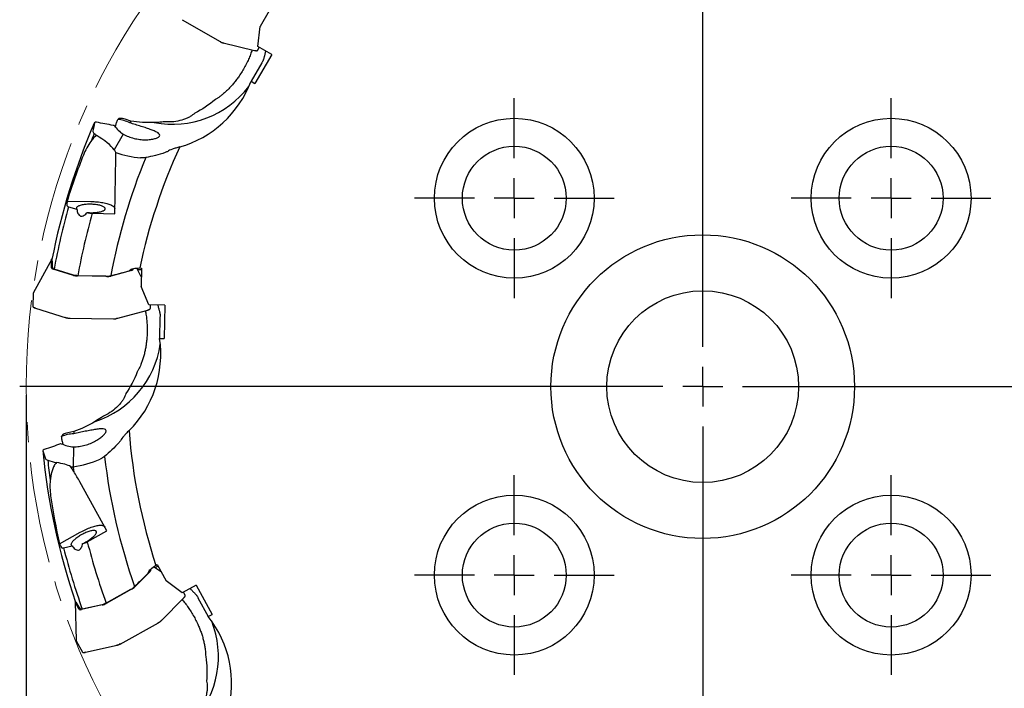
# Model space of a CAD drawing. Units: millimetres. Extents: x 23 to 413, y 5 to 289.
# Drawn here: x 205 to 329, y 144 to 228 of the extents above; entities that cross this region are included whole.
import ezdxf

# ---------------------------------------------------------------- set-up
doc = ezdxf.new("R2010")
doc.units = ezdxf.units.MM
doc.linetypes.add('CENTERX2', pattern=[20.32, 12.7, -2.54, 2.54, -2.54])
doc.layers.add('DÜNNE_LINIE', color=153, linetype='Continuous')
doc.styles.add('SLDTEXTSTYLE1', font='TXT', dxfattribs={"width": 0.75})
doc.dimstyles.new('SLDDIMSTYLE0', dxfattribs={"dimtxt": 3, "dimasz": 4, "dimexe": 0, "dimexo": 0.0625, "dimgap": 0.75, "dimtad": 1, "dimdec": 3, "dimrnd": 1e-09, "dimzin": 12, "dimdsep": 46, "dimtxsty": 'SLDTEXTSTYLE1', "dimsah": 1, "dimcen": 0.09, "dimadec": 0, "dimazin": 3, "dimtfac": 1, "dimtofl": 0, "dimtmove": 0, "dimatfit": 3, "dimfxl": 1, "dimfrac": 2, "dimtolj": 1, "dimtzin": 12, "dimarcsym": 0})

# ---------------------------------------------------------------- blocks, each defined once
blk = doc.blocks.new('_D_3')
at = {"layer": 'DÜNNE_LINIE', "color": 7}
for p, q in [((206.15, 180.59), (206.15, 83.26)), ((375.5, 180.59), (375.5, 83.26)), ((206.15, 84.26), (375.5, 84.26))]:
    blk.add_line(p, q, dxfattribs=at)
for points in [[(206.15, 84.26), (210.15, 83.51), (210.15, 85.01)], [(375.5, 84.26), (371.5, 85.01), (371.5, 83.51)]]:
    blk.add_solid(points, dxfattribs=at)
at = {"layer": 'DÜNNE_LINIE', "color": 7, "char_height": 3, "attachment_point": 1, "style": 'SLDTEXTSTYLE1'}
for s, insert in [('%%c', (279.69, 88.13, 0.1)), ('169,35', (284.21, 88.17, 0.1))]:
    blk.add_mtext(s, dxfattribs=dict(at, insert=insert))
blk = doc.blocks.new('SW_CENTERMARKSYMBOL_0')
at = {"layer": 'DÜNNE_LINIE', "color": 0}
for p, q in [((0, 5), (0, 85.48)), ((0, 0), (0, 2.5)), ((-5, 0), (-85.48, 0)), ((0, 0), (-2.5, 0)), ((0, 0), (0, -2.5)), ((0, 0), (2.5, 0)), ((5, 0), (85.48, 0)), ((0, -5), (0, -85.48))]:
    blk.add_line(p, q, dxfattribs=at)
blk = doc.blocks.new('SW_CENTERMARKSYMBOL_1')
at = {"layer": 'DÜNNE_LINIE', "color": 0}
for p, q in [((0, 5), (0, 12.5)), ((0, 0), (0, 2.5)), ((-5, 0), (-12.5, 0)), ((0, 0), (-2.5, 0)), ((0, 0), (0, -2.5)), ((0, 0), (2.5, 0)), ((5, 0), (12.5, 0)), ((0, -5), (0, -12.5))]:
    blk.add_line(p, q, dxfattribs=at)
blk = doc.blocks.new('SW_CENTERMARKSYMBOL_2')
at = {"layer": 'DÜNNE_LINIE', "color": 0}
for p, q in [((0, 5), (0, 12.5)), ((0, 0), (0, 2.5)), ((-5, 0), (-12.5, 0)), ((0, 0), (-2.5, 0)), ((0, 0), (0, -2.5)), ((0, 0), (2.5, 0)), ((5, 0), (12.5, 0)), ((0, -5), (0, -12.5))]:
    blk.add_line(p, q, dxfattribs=at)
blk = doc.blocks.new('SW_CENTERMARKSYMBOL_3')
at = {"layer": 'DÜNNE_LINIE', "color": 0}
for p, q in [((0, 5), (0, 12.5)), ((0, 0), (0, 2.5)), ((-5, 0), (-12.5, 0)), ((0, 0), (-2.5, 0)), ((0, 0), (0, -2.5)), ((0, 0), (2.5, 0)), ((5, 0), (12.5, 0)), ((0, -5), (0, -12.5))]:
    blk.add_line(p, q, dxfattribs=at)
blk = doc.blocks.new('SW_CENTERMARKSYMBOL_4')
at = {"layer": 'DÜNNE_LINIE', "color": 0}
for p, q in [((0, 5), (0, 12.5)), ((0, 0), (0, 2.5)), ((-5, 0), (-12.5, 0)), ((0, 0), (-2.5, 0)), ((0, 0), (0, -2.5)), ((0, 0), (2.5, 0)), ((5, 0), (12.5, 0)), ((0, -5), (0, -12.5))]:
    blk.add_line(p, q, dxfattribs=at)

msp = doc.modelspace()

# ---------------------------------------------------------------- linework, layer by layer
at = {"color": 7, "linetype": 'Continuous', "lineweight": 30}
for p, q in [((236.5816, 228.6383), (235.4314, 226.646)), ((225.6661, 227.5154), (230.426, 224.7672)), ((235.1628, 224.1446), (235.4314, 226.646)), ((230.4259, 224.7676), (230.436, 224.785)), ((230.796, 224.6096), (234.7311, 223.6501)), ((230.7973, 224.6092), (230.8932, 224.5901)), ((234.7309, 223.6501), (234.805, 223.6353)), ((234.7689, 223.642), (234.8167, 223.633)), ((236.8792, 223.1536), (234.7878, 219.5313)), ((234.8167, 223.633), (234.8268, 223.631)), ((235.1047, 223.6689), (235.3252, 224.0508)), ((236.8792, 223.1536), (235.1628, 224.1446)), ((235.6278, 222.1244), (234.2949, 219.8158)), ((234.2949, 219.8158), (234.7878, 219.5313)), ((219.252, 214.8349), (218.5463, 215.0571)), ((219.252, 214.8349), (219.1185, 214.6037)), ((218.2964, 213.1798), (217.1753, 211.2381)), ((217.2333, 203.2418), (217.3554, 210.2411)), ((211.2743, 204.8216), (214.2595, 204.7695)), ((211.4709, 204.115), (212.4958, 203.7955)), ((213.7974, 203.3898), (213.877, 203.3649)), ((214.4189, 203.291), (217.2333, 203.2418)), ((209.3482, 197.5596), (207.0384, 193.2867)), ((209.3208, 196.4656), (209.3394, 197.5275)), ((209.3769, 197.4701), (209.3813, 197.4877)), ((212.0857, 195.5163), (209.5306, 196.312)), ((212.0842, 195.5523), (209.6591, 196.3028)), ((219.3242, 196.1411), (216.7429, 195.435)), ((219.5404, 196.3581), (219.5391, 196.2873)), ((220.5566, 195.3531), (220.0206, 196.4331)), ((220.5714, 196.1979), (220.1336, 196.2055)), ((220.3682, 196.4452), (220.5756, 196.4416)), ((220.5756, 196.4416), (220.5355, 194.1415)), ((216.2292, 195.3819), (212.5972, 195.4453)), ((216.1327, 195.4172), (212.621, 195.4785)), ((221.5133, 191.8235), (220.5355, 194.1415)), ((207.0249, 193.2393), (206.9969, 191.6358)), ((206.9999, 191.6466), (206.9975, 191.6399)), ((207.2253, 191.4567), (207.2156, 191.4602)), ((207.2253, 191.4567), (207.2709, 191.4399)), ((207.3077, 191.4272), (207.2366, 191.4527)), ((207.3081, 191.4271), (211.1741, 190.2231)), ((217.4691, 190.1133), (221.3748, 191.1815)), ((221.4472, 191.2046), (221.3752, 191.1817)), ((221.4124, 191.193), (221.4586, 191.2083)), ((221.4684, 191.2114), (221.4586, 191.2083)), ((223.4949, 191.7889), (221.5133, 191.8235)), ((221.6931, 191.3793), (221.7008, 191.8202)), ((223.4949, 191.7889), (223.4219, 187.6068)), ((211.1734, 190.2234), (211.0813, 190.2563)), ((211.5691, 190.1676), (217.0725, 190.0716)), ((211.5736, 190.188), (211.5733, 190.1678)), ((217.0686, 190.092), (217.0683, 190.0719)), ((217.563, 190.1432), (217.4698, 190.1135)), ((222.8993, 190.282), (222.8528, 187.6167)), ((222.8528, 187.6167), (223.4219, 187.6068)), ((212.1108, 175.9673), (211.3858, 175.8195)), ((212.1108, 175.9673), (212.1061, 175.7004)), ((212.0774, 174.0565), (212.0339, 171.5655)), ((216.2693, 163.5452), (212.8754, 169.6678)), ((210.3188, 161.9338), (212.9301, 163.3813)), ((213.8074, 162.1805), (216.2693, 163.5452)), ((210.8423, 161.4202), (211.8897, 161.656)), ((213.2197, 161.9554), (213.3011, 161.9737)), ((223.0918, 158.375), (222.0875, 159.0423)), ((222.6821, 159.114), (222.2992, 158.9017)), ((222.3825, 159.2267), (222.5639, 159.3272)), ((222.5639, 159.3272), (223.6792, 157.3151)), ((221.6304, 158.4412), (219.7479, 156.5391)), ((221.7091, 158.7372), (221.7435, 158.6753)), ((225.685, 155.7966), (223.6792, 157.3151)), ((227.4184, 156.7575), (225.685, 155.7966)), ((227.4184, 156.7575), (229.4463, 153.0992)), ((219.3296, 156.2363), (216.1526, 154.4752)), ((219.228, 156.2183), (216.1566, 154.5158)), ((226.0629, 155.5019), (225.849, 155.8876)), ((212.2817, 154.6817), (212.4179, 149.8263)), ((212.805, 153.7206), (212.2901, 154.6495)), ((212.3513, 154.6186), (212.3463, 154.636)), ((215.674, 154.2809), (213.0634, 153.6925)), ((215.6548, 154.3114), (213.1793, 153.7487)), ((223.0378, 152.2935), (225.8861, 155.1714)), ((225.8864, 155.1718), (225.9522, 155.2441)), ((225.9129, 155.2002), (225.9453, 155.2365)), ((227.6561, 155.1547), (228.9485, 152.8232)), ((228.9485, 152.8232), (229.4463, 153.0992)), ((217.901, 149.3905), (222.7151, 152.059)), ((222.7113, 152.0572), (222.7016, 152.0748)), ((223.0383, 152.294), (223.1042, 152.3663)), ((212.4298, 149.7786), (213.2073, 148.3759)), ((213.5812, 148.3507), (217.5312, 149.2411)), ((217.5305, 149.2409), (217.4342, 149.2234)), ((217.9046, 149.3928), (217.8948, 149.4104)), ((213.2045, 148.3868), (213.2058, 148.3798)), ((213.4946, 148.335), (213.4845, 148.3331)), ((213.4946, 148.335), (213.5426, 148.3432)), ((213.5808, 148.3506), (213.5064, 148.3371))]:
    msp.add_line(p, q, dxfattribs=at)
at = {"color": 7, "linetype": 'Continuous', "lineweight": 30, "flags": 128}
for points in [[(234.9915, 223.6171), (234.9344, 223.6166), (234.8636, 223.6244), (234.8268, 223.631), (234.8268, 223.631), (234.8268, 223.631)], [(214.2595, 204.7695), (214.4556, 204.7642), (214.6509, 204.7551), (214.8444, 204.7424), (215.0353, 204.726), (215.2228, 204.7061), (215.4062, 204.6827), (215.5846, 204.6559), (215.7572, 204.6258), (215.9234, 204.5926), (216.0823, 204.5564), (216.2334, 204.5173), (216.376, 204.4756), (216.5094, 204.4314), (216.6332, 204.3848), (216.7467, 204.3362), (216.8495, 204.2856), (216.9412, 204.2334), (217.0212, 204.1797), (217.0894, 204.1248), (217.1455, 204.0689), (217.1891, 204.0122), (217.22, 203.9551), (217.2383, 203.8976), (217.2437, 203.8401)], [(213.7974, 203.3898), (213.9427, 203.3784), (214.0901, 203.3705), (214.2386, 203.3662), (214.387, 203.3655), (214.5345, 203.3684), (214.6801, 203.3749), (214.8226, 203.3848), (214.9612, 203.3983), (215.095, 203.4151), (215.2229, 203.4352), (215.3441, 203.4583), (215.4579, 203.4845), (215.5634, 203.5134), (215.6599, 203.5449), (215.7467, 203.5788), (215.8233, 203.6148), (215.8892, 203.6527), (215.9438, 203.6922), (215.9868, 203.7331), (216.018, 203.7751), (216.0371, 203.8179), (216.0439, 203.8612), (216.0385, 203.9047), (216.0208, 203.9482), (215.9911, 203.9912), (215.9494, 204.0336), (215.8961, 204.075), (215.8316, 204.1152), (215.7562, 204.1538), (215.6705, 204.1907), (215.5751, 204.2256), (215.4706, 204.2581), (215.3578, 204.2882), (215.2374, 204.3156), (215.1102, 204.3401), (214.9771, 204.3615), (214.839, 204.3798), (214.6968, 204.3947), (214.5516, 204.4062), (214.4043, 204.4142), (214.2559, 204.4186), (214.1074, 204.4195), (213.9598, 204.4168), (213.8142, 204.4105), (213.6715, 204.4006), (213.5327, 204.3873), (213.3987, 204.3706), (213.2706, 204.3507), (213.149, 204.3277), (213.0349, 204.3016), (212.9291, 204.2728), (212.8322, 204.2414), (212.745, 204.2076), (212.6679, 204.1717), (212.6017, 204.1339), (212.5466, 204.0944), (212.503, 204.0535), (212.4714, 204.0116), (212.4518, 203.9688), (212.4445, 203.9255), (212.4494, 203.882), (212.4665, 203.8386), (212.4958, 203.7955)], [(207.2665, 191.4417), (207.2689, 191.4406), (207.3076, 191.4272), (207.3077, 191.4272), (207.3077, 191.4272)], [(212.9301, 163.3813), (213.1026, 163.4748), (213.2762, 163.5646), (213.4501, 163.6503), (213.6237, 163.7316), (213.796, 163.8081), (213.9665, 163.8795), (214.1344, 163.9454), (214.299, 164.0057), (214.4595, 164.06), (214.6152, 164.1081), (214.7656, 164.1499), (214.91, 164.185), (215.0476, 164.2134), (215.1781, 164.235), (215.3007, 164.2496), (215.415, 164.2573), (215.5205, 164.2579), (215.6167, 164.2514), (215.7032, 164.238), (215.7797, 164.2176), (215.8458, 164.1903), (215.9012, 164.1563), (215.9457, 164.1156), (215.9792, 164.0686)], [(213.2197, 161.9554), (213.3513, 162.0182), (213.4829, 162.0851), (213.6136, 162.1556), (213.7425, 162.2292), (213.8688, 162.3055), (213.9916, 162.3838), (214.1101, 162.4637), (214.2234, 162.5447), (214.3308, 162.6261), (214.4316, 162.7074), (214.525, 162.7881), (214.6104, 162.8677), (214.6873, 162.9454), (214.7551, 163.021), (214.8134, 163.0937), (214.8617, 163.1632), (214.8998, 163.229), (214.9273, 163.2905), (214.9441, 163.3475), (214.9501, 163.3994), (214.9453, 163.446), (214.9295, 163.4869), (214.9031, 163.5219), (214.8661, 163.5507), (214.8188, 163.5731), (214.7615, 163.589), (214.6947, 163.5982), (214.6187, 163.6007), (214.5341, 163.5965), (214.4414, 163.5856), (214.3414, 163.568), (214.2346, 163.544), (214.1219, 163.5136), (214.0039, 163.4771), (213.8815, 163.4348), (213.7555, 163.3868), (213.6268, 163.3335), (213.4962, 163.2754), (213.3647, 163.2127), (213.2331, 163.146), (213.1024, 163.0756), (212.9733, 163.0021), (212.8469, 162.926), (212.7239, 162.8477), (212.6053, 162.7678), (212.4917, 162.6869), (212.3841, 162.6055), (212.283, 162.5242), (212.1893, 162.4434), (212.1035, 162.3638), (212.0262, 162.286), (211.9581, 162.2103), (211.8994, 162.1375), (211.8506, 162.0678), (211.8121, 162.0019), (211.7842, 161.9402), (211.7669, 161.883), (211.7605, 161.8309), (211.7649, 161.7841), (211.7802, 161.7429), (211.8062, 161.7077), (211.8428, 161.6786), (211.8897, 161.656)], [(213.5378, 148.3426), (213.5404, 148.3428), (213.5807, 148.3506), (213.5808, 148.3506), (213.5808, 148.3506)]]:
    msp.add_lwpolyline(points, dxfattribs=at)
at = {"color": 7, "linetype": 'Continuous', "lineweight": 30}
for centre, radius in [((267.2442, 205.1767), 10), ((314.4082, 205.1767), 10), ((267.2442, 205.1767), 6.5), ((314.4082, 205.1767), 6.5), ((290.8262, 181.5946), 19), ((290.8262, 181.5946), 12), ((267.2442, 158.0126), 10), ((314.4082, 158.0126), 10), ((267.2442, 158.0126), 6.5), ((314.4082, 158.0126), 6.5)]:
    msp.add_circle(centre, radius, dxfattribs=at)
for centre, radius, start, end in [((224.4586, 226.4891), 12.0542, 259.151925, 322.520373), ((290.8262, 181.5946), 82.9841, 156.539292, 168.958141), ((216.9923, 210.1528), 4.9327, 64.466117, 82.667186), ((290.8262, 181.5946), 82.489, 157.404238, 158.152637), ((221.037, 217.1877), 4.8554, 216.879019, 235.635731), ((290.8262, 181.5946), 72.006, 155.377611, 168.097837), ((290.8262, 181.5946), 75.376, 157.646113, 169.381171), ((290.8262, 181.5946), 82.489, 164.156495, 169.729004), ((290.8262, 181.5946), 79.428, 164.147792, 169.933133), ((221.6658, 191.3799), 0.0273, 358.848149, 25.203006), ((211.0145, 188.6846), 12.0542, 288.151937, 351.520386), ((212.4044, 170.7766), 4.9328, 93.466473, 111.667015), ((290.8262, 181.5946), 72.006, 184.377611, 198.097837), ((212.5313, 178.8906), 4.8554, 245.879076, 264.635927), ((290.8262, 181.5946), 82.9841, 185.539291, 198.958142), ((290.8262, 181.5946), 75.376, 186.646113, 199.381171), ((290.8262, 181.5946), 82.489, 186.404238, 188.152637), ((290.8262, 181.5946), 79.428, 187.253967, 187.680446), ((290.8262, 181.5946), 79.428, 194.147792, 199.933133), ((290.8262, 181.5946), 82.489, 194.156495, 199.729004), ((226.0387, 155.4884), 0.0276, 29.037394, 55.06704), ((218.1623, 147.8289), 12.0542, 318.151888, 21.520409), ((212.454, 149.792), 0.0277, 182.964137, 208.936079)]:
    msp.add_arc(centre, radius, start, end, dxfattribs=at)
for centre, major_axis, ratio, start_param, end_param in [((222.5245, 224.0728), (-6.5356, -11.3199), 0.95630476, 0.7699197, 1.73979989), ((301.5029, 200.0872), (45.1363, 78.1784), 0.9716209, 1.91923019, 1.93103941), ((290.224, 147.0959), (1.8104, 103.715), 0.94305727, 0.90546636, 0.90760665), ((214.3916, 212.3368), (2.9414, -1.6783), 0.2591598, 0.50583885, 1.54490486), ((214.3559, 210.2935), (-0.1791, -10.2593), 0.2923717, 1.57079633, 1.63558446), ((221.9736, 223.1185), (-6.5356, -11.3199), 0.95630476, 0.16974944, 0.42385341), ((290.794, 179.751), (1.4555, 83.3842), 0.99975554, 1.20972205, 1.28290543), ((291.166, 201.0626), (1.4366, 82.3016), 0.9716209, 1.54207135, 1.54864088), ((210.2216, 197.493), (0.8822, -0.036), 0.26887252, 2.77142987, 3.14786172), ((291.1741, 201.5273), (1.4709, 84.2664), 0.9716209, 1.63591345, 1.64780667), ((210.2037, 196.4693), (0.8829, 0.0052), 0.26887252, 3.13532359, 3.84369979), ((218.6569, 196.3218), (0.8822, -0.036), 0.26887252, 5.58107818, 6.28945437), ((212.667, 195.7022), (0.815, 0.0087), 0.31549741, 3.91488386, 4.62326006), ((216.1684, 195.6411), (0.8142, -0.0372), 0.31549741, 4.8015179, 5.5098941), ((210.4944, 185.6335), (-0.2281, -13.0692), 0.95630476, 0.7699197, 1.73979989), ((291.1989, 202.9448), (1.5755, 90.2589), 0.9716209, 1.91923019, 1.93103941), ((210.4752, 184.5319), (-0.2281, -13.0692), 0.95630476, 0.14327417, 0.42378678), ((208.5424, 171.2968), (3.4163, -0.0404), 0.25690258, 0.38803361, 1.15527647), ((307.5541, 151.4167), (-50.2897, 90.725), 0.94305727, 0.90546636, 0.90760665), ((210.2516, 168.2134), (4.9746, -8.9744), 0.2923717, 1.57079633, 1.71925261), ((291.7201, 179.9819), (-40.4316, 72.9406), 0.99975554, 1.20972205, 1.28290543), ((281.3865, 198.6243), (-39.9067, 71.9936), 0.9716209, 1.54207135, 1.54864088), ((220.9622, 158.264), (0.782, 0.4099), 0.26887252, 5.58107818, 6.28945437), ((219.1474, 156.4303), (0.7237, 0.3749), 0.31549741, 4.8015179, 5.5098941), ((213.0714, 155.0607), (0.782, 0.4099), 0.26887252, 2.77142987, 3.14786172), ((281.1612, 199.0308), (-40.8594, 73.7123), 0.9716209, 1.63591345, 1.64780667), ((216.0845, 154.7325), (0.7015, 0.4151), 0.31549741, 3.91488386, 4.62326006), ((213.5678, 154.1652), (0.762, 0.4459), 0.26887252, 3.13532359, 3.84369979), ((219.2374, 144.9265), (6.337, -11.4323), 0.95630476, 0.7699197, 1.73979989)]:
    msp.add_ellipse(centre, major_axis=major_axis, ratio=ratio, start_param=start_param, end_param=end_param, dxfattribs=at)
for points, knots in [([(230.4259, 224.7676), (230.4259, 224.7676), (230.4539, 224.7516), (230.5105, 224.7208), (230.5956, 224.68), (230.6781, 224.646), (230.7456, 224.623), (230.7832, 224.6128), (230.7973, 224.6092), (230.7973, 224.6092)], [0, 0, 0, 0, 0.000135, 0.21700009, 0.4338245, 0.65168387, 0.86956503, 0.99986176, 1, 1, 1, 1]), ([(230.4522, 224.8148), (230.451, 224.8126), (230.4489, 224.8086), (230.4452, 224.8018), (230.442, 224.7959), (230.4394, 224.7912), (230.4372, 224.7871), (230.4365, 224.7858), (230.436, 224.785)], [0, 0, 0, 0, 0.15595777, 0.29138736, 0.50009292, 0.63180631, 0.75916591, 1, 1, 1, 1]), ([(230.9203, 224.6152), (230.9196, 224.6129), (230.9183, 224.6085), (230.9146, 224.6017), (230.9102, 224.5962), (230.9053, 224.5925), (230.8998, 224.5898), (230.8958, 224.59), (230.8932, 224.5901)], [0, 0, 0, 0, 0.15551397, 0.29084153, 0.50013532, 0.63151186, 0.75878866, 1, 1, 1, 1]), ([(234.4169, 223.7267), (234.3895, 223.6381), (234.2987, 223.3453), (234.1129, 222.859), (233.8469, 222.2539), (233.5384, 221.6464), (233.1877, 221.039), (232.8342, 220.4956), (232.4869, 220.0126), (232.1521, 219.5866), (231.7984, 219.1764), (231.4335, 218.7921), (231.0583, 218.4346), (230.7146, 218.1403), (230.3999, 217.8969), (230.1202, 217.6978), (229.9265, 217.5768), (229.8297, 217.5164)], [0, 0, 0, 0, 0.03535145, 0.11677272, 0.19820478, 0.2872364, 0.37633633, 0.46536952, 0.53412819, 0.60295849, 0.67177657, 0.74051802, 0.80488612, 0.86924599, 0.91282991, 0.9564349, 1, 1, 1, 1]), ([(234.7309, 223.6501), (234.7309, 223.6501), (234.7438, 223.6469), (234.7553, 223.6451), (234.7667, 223.6433)], [0, 0, 0, 0, 0.00115266, 1, 1, 1, 1]), ([(234.8526, 223.6564), (234.8521, 223.654), (234.851, 223.6496), (234.8476, 223.6427), (234.8435, 223.6372), (234.8388, 223.6334), (234.8334, 223.6307), (234.8294, 223.6309), (234.8268, 223.631)], [0, 0, 0, 0, 0.15593603, 0.29140722, 0.50010466, 0.63177787, 0.75919061, 1, 1, 1, 1]), ([(234.996, 223.6176), (235.0008, 223.6178), (235.0221, 223.6188), (235.0505, 223.6267), (235.0804, 223.642), (235.098, 223.6561), (235.1022, 223.6652), (235.1024, 223.6657)], [0, 0, 0, 0, 0.09704214, 0.42983074, 0.71588845, 0.98296301, 1, 1, 1, 1]), ([(235.1077, 223.6797), (235.1073, 223.6774), (235.1066, 223.673), (235.1047, 223.6682), (235.1029, 223.6662), (235.1024, 223.6657)], [0, 0, 0, 0, 0.46502059, 0.86969788, 1, 1, 1, 1]), ([(236.1146, 223.5951), (236.1047, 223.5477), (236.0788, 223.4235), (236.0362, 223.2365), (235.9911, 223.0503), (235.9502, 222.8928), (235.9135, 222.7596), (235.8778, 222.6388), (235.8442, 222.5342), (235.8131, 222.446), (235.7955, 222.404), (235.7867, 222.383)], [0, 0, 0, 0, 0.08461638, 0.22152317, 0.35841316, 0.46449738, 0.57056988, 0.6793672, 0.78814419, 0.89357341, 1, 1, 1, 1]), ([(227.2471, 215.8341), (227.0955, 215.67), (226.8988, 215.5187), (226.547, 215.3118), (226.4198, 215.2464), (226.1526, 215.1261), (226.0118, 215.0707), (225.567, 214.9197), (225.2379, 214.8388), (224.5497, 214.7341), (224.1822, 214.7091), (223.8141, 214.7204)], [0, 0, 0, 0, 0.25, 0.25, 0.375, 0.375, 0.5, 0.5, 0.75, 0.75, 1, 1, 1, 1]), ([(217.336, 214.0383), (217.3364, 214.0538), (217.3385, 214.1244), (217.3606, 214.2558), (217.3997, 214.4315), (217.4572, 214.6226), (217.5301, 214.8271), (217.5912, 214.9723), (217.6218, 215.0451)], [0, 0, 0, 0, 0.04830924, 0.22144899, 0.39921916, 0.57702877, 0.78810283, 1, 1, 1, 1]), ([(218.5463, 215.0571), (218.4242, 215.0955), (218.3124, 215.1236), (218.1079, 215.1607), (218.0149, 215.1693), (217.778, 215.165), (217.6704, 215.1224), (217.6218, 215.0451)], [0, 0, 0, 0, 0.25, 0.25, 0.5, 0.5, 1, 1, 1, 1]), ([(218.2964, 213.1798), (218.501, 213.0695), (218.7174, 212.9708), (219.1734, 212.7975), (219.4139, 212.7232), (219.8928, 212.6066), (220.1372, 212.5627), (220.6149, 212.5053), (220.8468, 212.4915), (221.2961, 212.4902), (221.5099, 212.5029), (221.9012, 212.55), (222.0832, 212.585), (222.3951, 212.6706), (222.5258, 212.7208), (222.6799, 212.8051), (222.7238, 212.8346), (222.7939, 212.8945), (222.8206, 212.9251), (222.8756, 213.0188), (222.8777, 213.0841), (222.8146, 213.2131), (222.749, 213.2786), (222.5614, 213.4084), (222.4397, 213.4733), (222.1482, 213.6059), (221.9822, 213.672), (221.6125, 213.809), (221.4091, 213.8796), (220.9839, 214.0225), (220.7571, 214.0964), (220.2936, 214.245), (220.0595, 214.3188), (219.5863, 214.4651), (219.3485, 214.5371), (219.1185, 214.6037)], [0, 0, 0, 0, 0.0625, 0.0625, 0.125, 0.125, 0.1875, 0.1875, 0.25, 0.25, 0.3125, 0.3125, 0.375, 0.375, 0.4375, 0.4375, 0.46875, 0.46875, 0.5, 0.5, 0.5625, 0.5625, 0.625, 0.625, 0.6875, 0.6875, 0.75, 0.75, 0.8125, 0.8125, 0.875, 0.875, 0.9375, 0.9375, 1, 1, 1, 1]), ([(214.2617, 212.2917), (214.0604, 212.0282), (213.8889, 211.7488), (213.5787, 211.1726), (213.4408, 210.8745), (213.3199, 210.5702)], [0, 0, 0, 0, 0.5, 0.5, 1, 1, 1, 1]), ([(225.3675, 211.5949), (225.2064, 211.5497), (225.0489, 211.5044), (224.7416, 211.412), (224.5939, 211.3653), (224.1907, 211.2259), (223.9628, 211.1288), (223.8632, 211.0387)], [0, 0, 0, 0, 0.25, 0.25, 0.5, 0.5, 1, 1, 1, 1]), ([(221.1145, 210.2621), (221.0275, 210.2437), (220.9254, 210.2305), (220.7055, 210.2187), (220.586, 210.2201), (220.4682, 210.2298)], [0, 0, 0, 0, 0.5, 0.5, 1, 1, 1, 1]), ([(211.2515, 204.2813), (211.2503, 204.2512), (211.2681, 204.2211), (211.3424, 204.1641), (211.3983, 204.1377), (211.4709, 204.115)], [0, 0, 0, 0, 0.5, 0.5, 1, 1, 1, 1]), ([(212.4958, 203.7955), (212.5225, 203.613), (212.5624, 203.4376), (212.6689, 203.2006), (212.7117, 203.1286), (212.8187, 203.0099), (212.8805, 202.9663), (213.0222, 202.9209), (213.0984, 202.921), (213.2501, 202.9568), (213.3252, 202.9918), (213.5418, 203.1261), (213.6737, 203.2514), (213.7974, 203.3898)], [0, 0, 0, 0, 0.25, 0.25, 0.375, 0.375, 0.5, 0.5, 0.625, 0.625, 0.75, 0.75, 1, 1, 1, 1]), ([(213.877, 203.3649), (213.9482, 203.3428), (214.0327, 203.325), (214.2185, 203.2999), (214.3189, 203.2927), (214.4189, 203.291)], [0, 0, 0, 0, 0.5, 0.5, 1, 1, 1, 1]), ([(219.1413, 196.1642), (219.1741, 196.2049), (219.2284, 196.2426), (219.3787, 196.3122), (219.4718, 196.3426), (219.8007, 196.4191), (220.079, 196.4476), (220.3682, 196.4452)], [0, 0, 0, 0, 0.25, 0.25, 0.5, 0.5, 1, 1, 1, 1]), ([(207.0279, 193.2527), (207.027, 193.2506), (207.0252, 193.2466), (207.025, 193.2422), (207.0249, 193.2402)], [0, 0, 0, 0, 0.53464563, 1, 1, 1, 1]), ([(207.0414, 193.2902), (207.0399, 193.2881), (207.0316, 193.2769), (207.0287, 193.2637), (207.0264, 193.253)], [0, 0, 0, 0, 0.19110019, 1, 1, 1, 1]), ([(207.0402, 193.2857), (207.0367, 193.2805), (207.0297, 193.2699), (207.0285, 193.2585), (207.0279, 193.2527)], [0, 0, 0, 0, 0.49281092, 1, 1, 1, 1]), ([(206.9969, 191.6358), (206.9969, 191.6356), (206.9969, 191.6349), (206.9969, 191.6342), (206.9969, 191.6337)], [0, 0, 0, 0, 0.25004417, 1, 1, 1, 1]), ([(206.9979, 191.6317), (206.9984, 191.6252), (206.9996, 191.6087), (207.0134, 191.5827), (207.0366, 191.5557), (207.0701, 191.529), (207.115, 191.5029), (207.1559, 191.4831), (207.1841, 191.4724), (207.1913, 191.4697)], [0, 0, 0, 0, 0.09940384, 0.25152186, 0.4074122, 0.58178153, 0.75979776, 0.93898566, 1, 1, 1, 1]), ([(207.2156, 191.4602), (207.2156, 191.4602), (207.2094, 191.4628), (207.2001, 191.4656), (207.1929, 191.4688), (207.1912, 191.4696)], [0, 0, 0, 0, 0.00155545, 0.7734864, 1, 1, 1, 1]), ([(207.2065, 191.4953), (207.2058, 191.493), (207.2045, 191.4886), (207.2038, 191.481), (207.2045, 191.4741), (207.2066, 191.4685), (207.2098, 191.4633), (207.2133, 191.4614), (207.2156, 191.4602)], [0, 0, 0, 0, 0.15550278, 0.29082704, 0.50015968, 0.63156666, 0.75880139, 1, 1, 1, 1]), ([(221.0635, 191.0964), (221.0825, 191.0056), (221.145, 190.7055), (221.2183, 190.1901), (221.279, 189.5319), (221.3037, 188.851), (221.2915, 188.1497), (221.2457, 187.5031), (221.1761, 186.9123), (221.0898, 186.3774), (220.9793, 185.8471), (220.8465, 185.3341), (220.6916, 184.8395), (220.5337, 184.4155), (220.3764, 184.0501), (220.2284, 183.7403), (220.1176, 183.5406), (220.0623, 183.4408)], [0, 0, 0, 0, 0.03535158, 0.11677274, 0.19820473, 0.28723648, 0.37633645, 0.46536971, 0.53412848, 0.60295859, 0.67177639, 0.74051826, 0.80488611, 0.86924598, 0.91283004, 0.95643504, 1, 1, 1, 1]), ([(221.3752, 191.1817), (221.3752, 191.1817), (221.387, 191.1855), (221.3984, 191.1893), (221.4098, 191.193)], [0, 0, 0, 0, 0.0010582, 1, 1, 1, 1]), ([(221.468, 191.2113), (221.4729, 191.2129), (221.5005, 191.2219), (221.5435, 191.2383), (221.5946, 191.2626), (221.6357, 191.2885), (221.6659, 191.3153), (221.6846, 191.3435), (221.6931, 191.3641), (221.6927, 191.3744), (221.6926, 191.3752)], [0, 0, 0, 0, 0.03658142, 0.20588816, 0.37256883, 0.53956806, 0.70810156, 0.85257941, 0.98865207, 1, 1, 1, 1]), ([(221.4684, 191.2114), (221.4707, 191.2126), (221.4743, 191.2143), (221.4777, 191.2194), (221.48, 191.225), (221.481, 191.2318), (221.4805, 191.2394), (221.4793, 191.2438), (221.4787, 191.2462)], [0, 0, 0, 0, 0.2405571, 0.36800115, 0.49992393, 0.70869978, 0.84413553, 1, 1, 1, 1]), ([(221.6926, 191.3752), (221.6928, 191.3759), (221.6934, 191.3786), (221.6928, 191.3838), (221.6913, 191.388), (221.6905, 191.3902)], [0, 0, 0, 0, 0.14394158, 0.54237983, 1, 1, 1, 1]), ([(221.693, 191.3771), (221.693, 191.3773), (221.6931, 191.378), (221.6931, 191.3788), (221.6931, 191.3793)], [0, 0, 0, 0, 0.24995875, 1, 1, 1, 1]), ([(222.6122, 191.8043), (222.6265, 191.7581), (222.664, 191.637), (222.7174, 191.4527), (222.7682, 191.268), (222.8089, 191.1104), (222.8413, 190.9761), (222.8686, 190.8532), (222.89, 190.7454), (222.9056, 190.6532), (222.9105, 190.6079), (222.913, 190.5852)], [0, 0, 0, 0, 0.08461659, 0.22152316, 0.3584128, 0.46449727, 0.57057037, 0.67936697, 0.78814438, 0.89357358, 1, 1, 1, 1]), ([(211.0711, 190.2918), (211.0704, 190.2894), (211.0693, 190.285), (211.0689, 190.2773), (211.0699, 190.2704), (211.0722, 190.2647), (211.0755, 190.2595), (211.079, 190.2576), (211.0813, 190.2563)], [0, 0, 0, 0, 0.155929066, 0.291400125, 0.500039415, 0.631785444, 0.759176307, 1, 1, 1, 1]), ([(211.1734, 190.2234), (211.1734, 190.2234), (211.1967, 190.2166), (211.2448, 190.2034), (211.3285, 190.1877), (211.4194, 190.1762), (211.5022, 190.1698), (211.5539, 190.1684), (211.5733, 190.1678), (211.5733, 190.1678)], [0, 0, 0, 0, 0.00013906, 0.21700537, 0.43383479, 0.65168261, 0.86957266, 0.99986598, 1, 1, 1, 1]), ([(211.5736, 190.188), (211.5736, 190.1889), (211.5736, 190.1903), (211.5738, 190.195), (211.574, 190.2004), (211.5744, 190.2071), (211.5747, 190.2148), (211.5749, 190.2194), (211.5751, 190.2218)], [0, 0, 0, 0, 0.241241402, 0.368539838, 0.499918657, 0.709284634, 0.844575565, 1, 1, 1, 1]), ([(217.0683, 190.0719), (217.0683, 190.0719), (217.1005, 190.0714), (217.165, 190.0721), (217.2592, 190.0776), (217.3477, 190.0878), (217.4179, 190.1005), (217.4558, 190.1097), (217.4698, 190.1135), (217.4698, 190.1135)], [0, 0, 0, 0, 0.000133974, 0.217002265, 0.433833841, 0.651682445, 0.869568294, 0.999861365, 1, 1, 1, 1]), ([(217.0686, 190.092), (217.0686, 190.093), (217.0687, 190.0944), (217.0687, 190.0991), (217.0686, 190.1045), (217.0686, 190.1112), (217.0685, 190.1189), (217.0684, 190.1235), (217.0684, 190.126)], [0, 0, 0, 0, 0.24052451, 0.367995848, 0.49993329, 0.708695756, 0.844135207, 1, 1, 1, 1]), ([(217.563, 190.1432), (217.5654, 190.1444), (217.5689, 190.1461), (217.5724, 190.1512), (217.5749, 190.1568), (217.5761, 190.1637), (217.576, 190.1714), (217.575, 190.1759), (217.5745, 190.1783)], [0, 0, 0, 0, 0.24124322, 0.3685011, 0.49989902, 0.70928544, 0.84457818, 1, 1, 1, 1]), ([(218.619, 180.7174), (218.566, 180.5004), (218.4673, 180.2726), (218.2599, 179.9212), (218.1804, 179.8023), (218.005, 179.5675), (217.9087, 179.4508), (217.593, 179.1031), (217.3443, 178.8728), (216.7931, 178.4476), (216.4838, 178.2475), (216.1564, 178.079)], [0, 0, 0, 0, 0.25, 0.25, 0.375, 0.375, 0.5, 0.5, 0.75, 0.75, 1, 1, 1, 1]), ([(212.0774, 174.0565), (212.3098, 174.0592), (212.547, 174.0778), (213.0298, 174.1473), (213.2762, 174.1989), (213.7516, 174.3291), (213.9866, 174.4092), (214.4322, 174.5906), (214.6418, 174.6909), (215.0353, 174.9076), (215.2161, 175.0224), (215.5356, 175.2533), (215.6777, 175.3722), (215.9091, 175.5982), (215.9991, 175.7055), (216.093, 175.8539), (216.117, 175.901), (216.1493, 175.9874), (216.1579, 176.0272), (216.1606, 176.1357), (216.1307, 176.1939), (216.0129, 176.2761), (215.9238, 176.3015), (215.6969, 176.3242), (215.5589, 176.3219), (215.2397, 176.2965), (215.0624, 176.2739), (214.6727, 176.2145), (214.4605, 176.1776), (214.0194, 176.0964), (213.7852, 176.0512), (213.3078, 175.9564), (213.0673, 175.9075), (212.5824, 175.806), (212.3396, 175.7537), (212.1061, 175.7004)], [0, 0, 0, 0, 0.0625, 0.0625, 0.125, 0.125, 0.1875, 0.1875, 0.25, 0.25, 0.3125, 0.3125, 0.375, 0.375, 0.4375, 0.4375, 0.46875, 0.46875, 0.5, 0.5, 0.5625, 0.5625, 0.625, 0.625, 0.6875, 0.6875, 0.75, 0.75, 0.8125, 0.8125, 0.875, 0.875, 0.9375, 0.9375, 1, 1, 1, 1]), ([(211.3858, 175.8195), (211.2605, 175.794), (211.149, 175.7644), (210.9522, 175.6976), (210.8667, 175.66), (210.6616, 175.5415), (210.5882, 175.452), (210.5831, 175.3609)], [0, 0, 0, 0, 0.25, 0.25, 0.5, 0.5, 1, 1, 1, 1]), ([(210.8218, 174.3416), (210.7997, 174.3899), (210.7491, 174.5002), (210.6929, 174.6906), (210.6445, 174.9057), (210.6081, 175.1291), (210.5915, 175.2837), (210.5831, 175.3609)], [0, 0, 0, 0, 0.164065564, 0.374810313, 0.583045437, 0.791594459, 1, 1, 1, 1]), ([(219.0303, 176.0985), (218.9113, 175.9809), (218.7955, 175.8649), (218.5716, 175.635), (218.465, 175.5226), (218.1799, 175.2052), (218.0277, 175.0098), (217.9843, 174.8827)], [0, 0, 0, 0, 0.25, 0.25, 0.5, 0.5, 1, 1, 1, 1]), ([(215.9567, 172.8709), (215.8895, 172.8126), (215.8066, 172.7516), (215.6201, 172.6346), (215.5148, 172.5778), (215.4071, 172.5293)], [0, 0, 0, 0, 0.5, 0.5, 1, 1, 1, 1]), ([(209.9309, 172.0835), (209.819, 171.9697), (209.7253, 171.833), (209.5621, 171.5296), (209.4942, 171.3648), (209.3229, 170.8548), (209.2483, 170.487), (209.199, 170.1123)], [0, 0, 0, 0, 0.25, 0.25, 0.5, 0.5, 1, 1, 1, 1]), ([(209.1709, 169.8968), (209.1283, 169.568), (209.1195, 169.2403), (209.1389, 168.5861), (209.1686, 168.2591), (209.2159, 167.9351)], [0, 0, 0, 0, 0.5, 0.5, 1, 1, 1, 1]), ([(210.5692, 161.4545), (210.5832, 161.4278), (210.6137, 161.4107), (210.7065, 161.3985), (210.7681, 161.4035), (210.8423, 161.4202)], [0, 0, 0, 0, 0.5, 0.5, 1, 1, 1, 1]), ([(211.8897, 161.656), (212.0054, 161.5095), (212.1315, 161.3745), (212.3413, 161.2249), (212.4142, 161.1845), (212.565, 161.1366), (212.6418, 161.1305), (212.7847, 161.1628), (212.8508, 161.2014), (212.9635, 161.3084), (213.011, 161.3767), (213.1301, 161.5995), (213.1821, 161.775), (213.2197, 161.9554)], [0, 0, 0, 0, 0.25, 0.25, 0.375, 0.375, 0.5, 0.5, 0.625, 0.625, 0.75, 0.75, 1, 1, 1, 1]), ([(213.3011, 161.9737), (213.3738, 161.99), (213.4559, 162.017), (213.6294, 162.0881), (213.72, 162.1321), (213.8074, 162.1805)], [0, 0, 0, 0, 0.5, 0.5, 1, 1, 1, 1]), ([(221.4605, 158.3698), (221.4685, 158.4214), (221.4967, 158.4812), (221.5921, 158.6166), (221.6575, 158.6896), (221.9041, 158.9202), (222.1308, 159.0841), (222.3825, 159.2267)], [0, 0, 0, 0, 0.25, 0.25, 0.5, 0.5, 1, 1, 1, 1]), ([(225.9437, 155.2794), (225.9455, 155.2776), (225.9487, 155.2744), (225.9529, 155.268), (225.9555, 155.2616), (225.9563, 155.2556), (225.9559, 155.2496), (225.9537, 155.2463), (225.9522, 155.2441)], [0, 0, 0, 0, 0.15592813, 0.29142027, 0.50004632, 0.631752, 0.75916335, 1, 1, 1, 1]), ([(225.952, 155.2438), (225.9554, 155.2476), (225.9748, 155.2692), (226.0038, 155.305), (226.0359, 155.3515), (226.0586, 155.3945), (226.0713, 155.4328), (226.0734, 155.4666), (226.0705, 155.4887), (226.0649, 155.4974), (226.0645, 155.498)], [0, 0, 0, 0, 0.0365793, 0.20589031, 0.37257078, 0.53956984, 0.70810133, 0.85257846, 0.98865103, 1, 1, 1, 1]), ([(226.0645, 155.498), (226.0643, 155.4987), (226.0635, 155.5014), (226.0603, 155.5056), (226.0569, 155.5085), (226.0551, 155.51)], [0, 0, 0, 0, 0.14391144, 0.54228971, 1, 1, 1, 1]), ([(226.0639, 155.5), (226.0638, 155.5001), (226.0635, 155.5008), (226.0631, 155.5014), (226.0629, 155.5019)], [0, 0, 0, 0, 0.25006437, 1, 1, 1, 1]), ([(226.6463, 156.3295), (226.6818, 156.2966), (226.7749, 156.2104), (226.9132, 156.0776), (227.0496, 155.9431), (227.1636, 155.8269), (227.2588, 155.7268), (227.3439, 155.634), (227.4163, 155.5513), (227.4759, 155.4792), (227.5028, 155.4425), (227.5163, 155.4241)], [0, 0, 0, 0, 0.08461594, 0.22152217, 0.35841345, 0.46449754, 0.57057036, 0.67936767, 0.78814377, 0.89357364, 1, 1, 1, 1]), ([(225.6591, 154.9421), (225.7209, 154.8729), (225.9251, 154.6443), (226.2463, 154.2346), (226.6279, 153.6949), (226.9897, 153.1176), (227.3298, 152.5042), (227.6135, 151.9212), (227.8486, 151.3748), (228.0413, 150.8684), (228.2108, 150.354), (228.3522, 149.8432), (228.4654, 149.3375), (228.5407, 148.8913), (228.5872, 148.4962), (228.6139, 148.154), (228.6178, 147.9256), (228.6198, 147.8115)], [0, 0, 0, 0, 0.03535185, 0.11677271, 0.19820483, 0.2872366, 0.37633676, 0.46537003, 0.53412831, 0.6029586, 0.67177643, 0.7405182, 0.80488601, 0.86924578, 0.91283013, 0.95643496, 1, 1, 1, 1]), ([(225.8864, 155.1718), (225.8864, 155.1718), (225.8968, 155.1806), (225.9037, 155.1898), (225.9106, 155.1989)], [0, 0, 0, 0, 0.00119282, 1, 1, 1, 1]), ([(222.6844, 152.1041), (222.6856, 152.102), (222.688, 152.098), (222.6919, 152.0914), (222.6954, 152.0856), (222.6981, 152.0809), (222.7004, 152.0769), (222.7011, 152.0756), (222.7016, 152.0748)], [0, 0, 0, 0, 0.15590641, 0.2914129, 0.50009367, 0.63177973, 0.7591782, 1, 1, 1, 1]), ([(222.7113, 152.0572), (222.7113, 152.0572), (222.7389, 152.073), (222.7947, 152.1053), (222.873, 152.1571), (222.9453, 152.2104), (222.9991, 152.2565), (223.0286, 152.2837), (223.0383, 152.294), (223.0383, 152.294)], [0, 0, 0, 0, 0.00013499, 0.21381614, 0.43382777, 0.64838107, 0.86957756, 0.99986608, 1, 1, 1, 1]), ([(223.0965, 152.4025), (223.0982, 152.4007), (223.1013, 152.3973), (223.1052, 152.3907), (223.1076, 152.3841), (223.1083, 152.378), (223.1078, 152.3718), (223.1056, 152.3685), (223.1042, 152.3663)], [0, 0, 0, 0, 0.15560539, 0.29087247, 0.50018455, 0.63156462, 0.758862, 1, 1, 1, 1]), ([(212.4187, 149.8309), (212.4184, 149.8282), (212.4168, 149.8144), (212.4209, 149.8016), (212.4243, 149.7912)], [0, 0, 0, 0, 0.1900064, 1, 1, 1, 1]), ([(212.4198, 149.8264), (212.4195, 149.8201), (212.4187, 149.8075), (212.4234, 149.797), (212.4257, 149.7917)], [0, 0, 0, 0, 0.49282274, 1, 1, 1, 1]), ([(212.4257, 149.7917), (212.426, 149.7894), (212.4265, 149.785), (212.4285, 149.7811), (212.4294, 149.7793)], [0, 0, 0, 0, 0.53468207, 1, 1, 1, 1]), ([(217.4076, 149.249), (217.4083, 149.2467), (217.4095, 149.2423), (217.4131, 149.2354), (217.4174, 149.2299), (217.4222, 149.2261), (217.4277, 149.2233), (217.4316, 149.2234), (217.4342, 149.2234)], [0, 0, 0, 0, 0.15592559, 0.29145974, 0.50002157, 0.63183164, 0.75922303, 1, 1, 1, 1]), ([(217.5305, 149.2409), (217.5305, 149.2409), (217.5541, 149.2449), (217.6023, 149.2602), (217.6826, 149.2874), (217.7672, 149.323), (217.8419, 149.3593), (217.8877, 149.3832), (217.9045, 149.3928), (217.9046, 149.3928)], [0, 0, 0, 0, 0.000136966, 0.216995012, 0.43382496, 0.651683304, 0.869574453, 0.999864999, 1, 1, 1, 1]), ([(217.8791, 149.4405), (217.8802, 149.4383), (217.8823, 149.4342), (217.8858, 149.4273), (217.8889, 149.4214), (217.8914, 149.4166), (217.8936, 149.4124), (217.8943, 149.4112), (217.8948, 149.4104)], [0, 0, 0, 0, 0.1554931, 0.29081628, 0.50018545, 0.63156494, 0.75882829, 1, 1, 1, 1]), ([(213.2073, 148.3759), (213.2074, 148.3757), (213.2077, 148.3751), (213.2081, 148.3745), (213.2084, 148.374)], [0, 0, 0, 0, 0.25003706, 1, 1, 1, 1]), ([(213.2102, 148.3729), (213.2139, 148.3674), (213.2232, 148.3537), (213.2482, 148.3382), (213.2817, 148.3264), (213.3241, 148.32), (213.376, 148.3198), (213.4214, 148.3232), (213.4512, 148.328), (213.4588, 148.3292)], [0, 0, 0, 0, 0.09937242, 0.25144397, 0.40728642, 0.58159636, 0.75955964, 0.93868392, 1, 1, 1, 1]), ([(213.4845, 148.3331), (213.4845, 148.3331), (213.4775, 148.332), (213.4685, 148.3301), (213.4606, 148.3293), (213.4589, 148.3291)], [0, 0, 0, 0, 0.0016584, 0.77705256, 1, 1, 1, 1]), ([(213.4591, 148.359), (213.4597, 148.3567), (213.4607, 148.3522), (213.4639, 148.3452), (213.4679, 148.3397), (213.4726, 148.3358), (213.4779, 148.333), (213.4819, 148.3331), (213.4845, 148.3331)], [0, 0, 0, 0, 0.15552776, 0.29076929, 0.50016403, 0.63155354, 0.75891995, 1, 1, 1, 1]), ([(228.7316, 144.7313), (228.7941, 144.5169), (228.8226, 144.2703), (228.8187, 143.8622), (228.8093, 143.7195), (228.7748, 143.4285), (228.7497, 143.2793), (228.6501, 142.8203), (228.55, 142.4965), (228.2852, 141.8527), (228.1174, 141.5248), (227.9181, 141.2151)], [0, 0, 0, 0, 0.25, 0.25, 0.375, 0.375, 0.5, 0.5, 0.75, 0.75, 1, 1, 1, 1])]:
    msp.add_open_spline(points, degree=3, knots=knots, dxfattribs=at)
for points in [[(235.7295, 222.2712), (235.6996, 222.2199), (235.6657, 222.171), (235.6278, 222.1244)], [(235.7867, 222.383), (235.7696, 222.3445), (235.7506, 222.3073), (235.7295, 222.2712)], [(229.8297, 217.5164), (229.0163, 216.8322), (228.1555, 216.2731), (227.2471, 215.8341)], [(214.9461, 214.6803), (214.7978, 214.7081), (214.7096, 214.6826), (214.697, 214.6151)], [(217.0538, 214.2851), (216.351, 214.417), (215.6485, 214.5487), (214.9461, 214.6803)], [(222.19, 214.6503), (221.1906, 214.6163), (220.2114, 214.6761), (219.252, 214.8349)], [(223.128, 214.704), (222.814, 214.6746), (222.5014, 214.6571), (222.19, 214.6503)], [(223.8141, 214.7204), (223.5725, 214.7279), (223.3344, 214.7227), (223.128, 214.704)], [(214.5083, 213.5696), (214.4969, 213.5044), (214.5541, 213.4045), (214.6692, 213.2892)], [(214.6692, 213.2892), (214.7469, 213.2112), (214.8247, 213.1333), (214.9025, 213.0554)], [(217.1531, 214.2739), (217.1239, 214.2745), (217.0909, 214.2781), (217.0538, 214.2851)], [(214.9025, 213.0554), (214.7238, 212.8732), (214.5541, 212.6732), (214.3938, 212.4642)], [(217.3607, 210.9054), (217.3429, 211.0032), (217.2811, 211.1129), (217.1753, 211.2381)], [(223.5429, 210.8853), (222.7294, 210.621), (221.9206, 210.4144), (221.1145, 210.2621)], [(223.8632, 211.0387), (223.8064, 210.9874), (223.6903, 210.9332), (223.5429, 210.8853)], [(209.6591, 196.3028), (209.5125, 196.3481), (209.4321, 196.4085), (209.4286, 196.4692)], [(216.741, 195.4845), (217.4526, 195.6685), (218.1651, 195.8523), (218.8787, 196.0356)], [(218.8787, 196.0356), (219.0093, 196.0692), (219.1008, 196.1139), (219.1413, 196.1642)], [(212.621, 195.4785), (212.4219, 195.4819), (212.2259, 195.5085), (212.0842, 195.5523)], [(216.1324, 195.4172), (216.3602, 195.4132), (216.5833, 195.4391), (216.741, 195.4845)], [(222.9172, 190.4597), (222.9159, 190.4004), (222.9099, 190.3411), (222.8993, 190.282)], [(222.913, 190.5852), (222.9167, 190.5434), (222.9181, 190.5015), (222.9172, 190.4597)], [(220.0623, 183.4408), (219.6825, 182.4481), (219.2008, 181.5417), (218.619, 180.7174)], [(215.5643, 177.732), (215.3039, 177.5541), (215.039, 177.3872), (214.7699, 177.2303)], [(216.1564, 178.079), (215.9414, 177.9684), (215.7358, 177.8484), (215.5643, 177.732)], [(214.7699, 177.2303), (213.9138, 176.7168), (213.0285, 176.2942), (212.1108, 175.9673)], [(210.4547, 174.4207), (209.7761, 174.1954), (209.0978, 173.9701), (208.4198, 173.7446)], [(210.5471, 174.4591), (210.5212, 174.4455), (210.4906, 174.4326), (210.4547, 174.4207)], [(217.7785, 174.5932), (217.1951, 173.9677), (216.5879, 173.3949), (215.9567, 172.8709)], [(217.9843, 174.8827), (217.9595, 174.8103), (217.8842, 174.7066), (217.7785, 174.5932)], [(208.4198, 173.7446), (208.2765, 173.697), (208.2117, 173.632), (208.2334, 173.5668)], [(208.5753, 172.5609), (208.597, 172.4984), (208.6954, 172.4387), (208.852, 172.3936)], [(208.852, 172.3936), (209.2114, 172.2902), (209.5711, 172.1868), (209.9309, 172.0835)], [(212.1108, 170.9793), (211.9821, 171.1891), (211.8503, 171.3964), (211.7086, 171.5915)], [(211.7086, 171.5915), (211.8114, 171.5764), (211.9214, 171.5674), (212.0339, 171.5655)], [(219.7216, 156.581), (220.2459, 157.0962), (220.7711, 157.6116), (221.2973, 158.1271)], [(221.2973, 158.1271), (221.3937, 158.2216), (221.4506, 158.306), (221.4605, 158.3698)], [(219.2282, 156.2184), (219.4275, 156.3288), (219.6078, 156.4629), (219.7216, 156.581)], [(227.5163, 155.4241), (227.5405, 155.3897), (227.5626, 155.3542), (227.5827, 155.3175)], [(227.5827, 155.3175), (227.6113, 155.2655), (227.6357, 155.2112), (227.6561, 155.1547)], [(216.1566, 154.5158), (215.9825, 154.4192), (215.7994, 154.3443), (215.6548, 154.3114)], [(213.1793, 153.7487), (213.0298, 153.7147), (212.9299, 153.7268), (212.8965, 153.7776)], [(228.6198, 147.8115), (228.7873, 146.7619), (228.8232, 145.7361), (228.7316, 144.7313)]]:
    msp.add_open_spline(points, degree=3, dxfattribs=at)
at = {"layer": 'DÜNNE_LINIE', "color": 7, "linetype": 'CENTERX2', "lineweight": 0}
msp.add_circle((290.8262, 181.5946), 84.675, dxfattribs=at)

# ---------------------------------------------------------------- block references
at = {"layer": 'DÜNNE_LINIE', "color": 7}
for name, p in [('SW_CENTERMARKSYMBOL_0', (290.8262, 181.5946)), ('SW_CENTERMARKSYMBOL_1', (267.2442, 205.1767)), ('SW_CENTERMARKSYMBOL_2', (314.4082, 205.1767)), ('SW_CENTERMARKSYMBOL_4', (267.2442, 158.0126)), ('SW_CENTERMARKSYMBOL_3', (314.4082, 158.0126))]:
    msp.add_blockref(name, p, dxfattribs=at)

# ---------------------------------------------------------------- dimensions: what is measured, and where the dimension line sits
dim = msp.add_linear_dim(base=(375.5012, 84.2587), p1=(206.1512, 181.5946), p2=(375.5012, 181.5946), text='%%c<>', dimstyle='SLDDIMSTYLE0', dxfattribs=at)
dim.commit()
dim.dimension.update_dxf_attribs({"geometry": '_D_3', "text_midpoint": (289.2633, 84.2587), "dimtype": 160})

doc.saveas('drawing.dxf')
